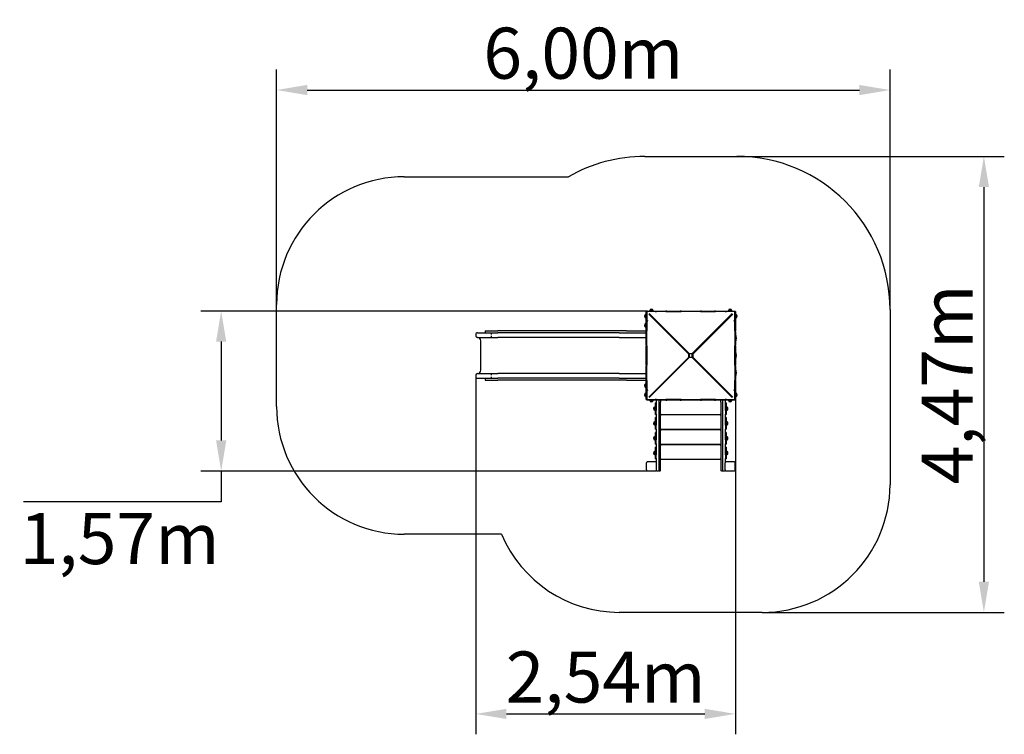
# Model space of a CAD drawing. Units: millimetres. Extents: x 0 to 39240, y 0 to 14850.
# Drawn here: x 29601 to 39240, y 7101 to 14100 of the extents above; entities that cross this region are included whole.
import ezdxf

# ---------------------------------------------------------------- set-up
doc = ezdxf.new("R2010")
doc.units = ezdxf.units.MM
doc.header["$LTSCALE"] = 50
doc.layers.add('Widoczne (ISO)', color=7, linetype='Continuous', lineweight=25)
doc.styles.get("Standard").update_dxf_attribs({"font": 'tahoma.ttf'})
doc.dimstyles.get("Standard").update_dxf_attribs({"dimtxt": 0.18, "dimasz": 0.18, "dimexe": 0.18, "dimexo": 0.0625, "dimgap": 0.09, "dimtad": 0, "dimtih": 1, "dimtoh": 1, "dimdec": 4, "dimzin": 0, "dimdsep": 46, "dimtxsty": 'Standard', "dimcen": 0.09, "dimadec": 0, "dimazin": 0, "dimtfac": 1, "dimtdec": 4, "dimtofl": 0, "dimtmove": 0, "dimatfit": 3, "dimfxl": 1, "dimtolj": 1, "dimtzin": 0, "dimarcsym": 0})

# ---------------------------------------------------------------- blocks, each defined once
blk = doc.blocks.new('*D10')
at = {"color": 0, "lineweight": -2}
for p, q in [((32116.2, 11310.9), (32116.2, 13610.8)), ((38120.6, 11260.9), (38120.6, 13610.8)), ((32416.2, 13410.8), (37820.6, 13410.8))]:
    blk.add_line(p, q, dxfattribs=at)
at = {"color": 0}
for points in [[(32416.2, 13460.8), (32416.2, 13360.8), (32116.2, 13410.8)], [(37820.6, 13360.8), (37820.6, 13460.8), (38120.6, 13410.8)]]:
    blk.add_solid(points, dxfattribs=at)
at = {"layer": 'Defpoints', "color": 0}
for p in [(38120.6, 13410.8), (32116.2, 11310.8), (38120.6, 11260.8)]:
    blk.add_point(p, dxfattribs=at)
at = {"color": 0, "insert": (35118.4, 13771.6), "char_height": 500, "attachment_point": 5}
blk.add_mtext('\\A1;{\\fArial|b1|i0|c238|p34;6,00m}', dxfattribs=at)
blk = doc.blocks.new('*D11')
at = {"color": 0, "lineweight": -2}
for p, q in [((35748.1, 11246.8), (31373.7, 11246.8)), ((31573.7, 10946.8), (31573.7, 9978.8)), ((35750.6, 9678.8), (31373.7, 9678.8)), ((31573.7, 9678.8), (31573.7, 9378.8)), ((31573.7, 9378.8), (29639.8, 9378.8))]:
    blk.add_line(p, q, dxfattribs=at)
at = {"color": 0}
for points in [[(31623.7, 10946.8), (31523.7, 10946.8), (31573.7, 11246.8)], [(31523.7, 9978.8), (31623.7, 9978.8), (31573.7, 9678.8)]]:
    blk.add_solid(points, dxfattribs=at)
at = {"layer": 'Defpoints', "color": 0}
for p in [(35748.2, 11246.8), (31573.7, 9678.8), (35750.6, 9678.8)]:
    blk.add_point(p, dxfattribs=at)
at = {"color": 0, "insert": (30579.8, 9018), "char_height": 500, "attachment_point": 5}
blk.add_mtext('\\A1;{\\fArial|b1|i0|c238|p34;1,57m}', dxfattribs=at)
blk = doc.blocks.new('*D12')
at = {"color": 0, "lineweight": -2}
for p, q in [((34066.3, 10603.3), (34066.3, 7101.2)), ((36606.6, 10388.3), (36606.6, 7101.2)), ((34366.3, 7301.2), (36306.6, 7301.2))]:
    blk.add_line(p, q, dxfattribs=at)
at = {"color": 0}
for points in [[(34366.3, 7351.2), (34366.3, 7251.2), (34066.3, 7301.2)], [(36306.6, 7251.2), (36306.6, 7351.2), (36606.6, 7301.2)]]:
    blk.add_solid(points, dxfattribs=at)
at = {"layer": 'Defpoints', "color": 0}
for p in [(34066.3, 10603.3), (36606.6, 10388.4), (36606.6, 7301.2)]:
    blk.add_point(p, dxfattribs=at)
at = {"color": 0, "insert": (35336.5, 7662), "char_height": 500, "attachment_point": 5}
blk.add_mtext('\\A1;{\\fArial|b1|i0|c238|p34;2,54m}', dxfattribs=at)
blk = doc.blocks.new('*D13')
at = {"color": 0, "lineweight": -2}
for p, q in [((36620.7, 12760.8), (39239.5, 12760.8)), ((39039.5, 12460.8), (39039.5, 8595.7)), ((36870.7, 8295.7), (39239.5, 8295.7))]:
    blk.add_line(p, q, dxfattribs=at)
at = {"color": 0}
for points in [[(39089.5, 12460.8), (38989.5, 12460.8), (39039.5, 12760.8)], [(38989.5, 8595.7), (39089.5, 8595.7), (39039.5, 8295.7)]]:
    blk.add_solid(points, dxfattribs=at)
at = {"layer": 'Defpoints', "color": 0}
for p in [(36620.6, 12760.8), (36870.6, 8295.7), (39039.5, 8295.7)]:
    blk.add_point(p, dxfattribs=at)
at = {"color": 0, "insert": (38679, 10528.3), "char_height": 500, "attachment_point": 5, "rotation": 90}
blk.add_mtext('\\A1;{\\fArial|b1|i0|c238|p34;4,47m}', dxfattribs=at)

msp = doc.modelspace()

# ---------------------------------------------------------------- hatches: boundary and pattern name
h = msp.add_hatch(color=5)
h.dxf.hatch_style = 1
h.paths.add_polyline_path([(35740.6, 11235.8), (35740.6, 11233.3), (35740.6, 11230.8, -0.106412), (35741.5, 11234.9)])

# ---------------------------------------------------------------- linework, layer by layer
msp.add_line((36190, 10812.8), (36190, 10802.8))
at = {"layer": 'Widoczne (ISO)', "color": 1}
for p, q in [((35720.6, 12760.8), (36620.6, 12760.8)), ((33366.2, 12560.8), (34972.3, 12560.8)), ((32116.2, 10310.8), (32116.2, 11310.8)), ((38120.6, 11260.8), (38120.6, 10360.8)), ((38120.6, 10795.7), (38120.6, 9545.7)), ((34318.5, 9060.8), (33366.2, 9060.8)), ((36870.6, 8295.7), (35470.6, 8295.7))]:
    msp.add_line(p, q, dxfattribs=at)
at = {"layer": 'Widoczne (ISO)'}
for p, q in [((35719.6, 11207.3), (35719.6, 11184.3)), ((35729.6, 11211.3), (35729.6, 11180.3)), ((35734.6, 11211.3), (35729.6, 11211.3)), ((35734.6, 11233.3), (35734.6, 11240.8)), ((35740.6, 11240.8), (35734.6, 11240.8)), ((35734.6, 11065.6), (35734.6, 11233.3)), ((35740.6, 11246.8), (35748.2, 11246.8)), ((35740.6, 11246.8), (35740.6, 11240.8)), ((35748.2, 11240.8), (35740.6, 11240.8)), ((35740.6, 11240.8), (35740.6, 11233.3)), ((35742, 11235.8), (35740.6, 11235.8)), ((35741.5, 11234.9), (35740.6, 11235.8)), ((35740.6, 11233.3), (35740.6, 11065.6)), ((35745.6, 11240.8), (35746.5, 11239.9)), ((35745.6, 11239.5), (35745.6, 11240.8)), ((35748.2, 11246.8), (35915.8, 11246.8)), ((35915.8, 11240.8), (35748.2, 11240.8)), ((36151.3, 10825.3), (35759.4, 11217.1)), ((35764.4, 11222.1), (36156.1, 10830.2)), ((35767.6, 11213.2), (36155.6, 10825.3)), ((36156.1, 10825.8), (35768.2, 11213.8)), ((35801.1, 11251.8), (35770.1, 11251.8)), ((35770.1, 11246.8), (35770.1, 11251.8)), ((35797.1, 11261.8), (35774.1, 11261.8)), ((35801.1, 11246.8), (35801.1, 11251.8)), ((35915.8, 11246.8), (35927.3, 11246.8)), ((35927.3, 11240.8), (35915.8, 11240.8)), ((35927.3, 11240.8), (35927.3, 11246.8)), ((35937.3, 11246.8), (35927.3, 11246.8)), ((35927.3, 11240.8), (35937.3, 11240.8)), ((35937.3, 11246.8), (36067.3, 11246.8)), ((35937.3, 11240.8), (36067.3, 11240.8)), ((36077.3, 11246.8), (36067.3, 11246.8)), ((36067.3, 11240.8), (36077.3, 11240.8)), ((36077.3, 11246.8), (36086.8, 11246.8)), ((36077.3, 11246.8), (36077.3, 11240.8)), ((36086.8, 11240.8), (36077.3, 11240.8)), ((36086.8, 11246.8), (36254.4, 11246.8)), ((36254.4, 11240.8), (36086.8, 11240.8)), ((36185.1, 10830.2), (36576.9, 11222.1)), ((36573, 11213.8), (36185.1, 10825.8)), ((36185.6, 10825.3), (36573.6, 11213.2)), ((36581.9, 11217.1), (36190, 10825.3)), ((36254.4, 11246.8), (36264, 11246.8)), ((36264, 11240.8), (36254.4, 11240.8)), ((36264, 11240.8), (36264, 11246.8)), ((36274, 11246.8), (36264, 11246.8)), ((36264, 11240.8), (36274, 11240.8)), ((36274, 11246.8), (36404, 11246.8)), ((36274, 11240.8), (36404, 11240.8)), ((36414, 11246.8), (36404, 11246.8)), ((36404, 11240.8), (36414, 11240.8)), ((36414, 11246.8), (36425.4, 11246.8)), ((36414, 11246.8), (36414, 11240.8)), ((36425.4, 11240.8), (36414, 11240.8)), ((36425.4, 11246.8), (36593.1, 11246.8)), ((36593.1, 11240.8), (36425.4, 11240.8)), ((36571.1, 11251.8), (36540.1, 11251.8)), ((36540.1, 11246.8), (36540.1, 11251.8)), ((36567.1, 11261.8), (36544.1, 11261.8)), ((36571.1, 11246.8), (36571.1, 11251.8)), ((36593.1, 11246.8), (36600.6, 11246.8)), ((36600.6, 11240.8), (36593.1, 11240.8)), ((36594.7, 11239.9), (36595.6, 11240.8)), ((36595.6, 11239.5), (36595.6, 11240.8)), ((36599.3, 11235.8), (36600.6, 11235.8)), ((36600.6, 11235.8), (36599.7, 11234.9)), ((36600.6, 11240.8), (36600.6, 11246.8)), ((36600.6, 11233.3), (36600.6, 11240.8)), ((36606.6, 11240.8), (36600.6, 11240.8)), ((36600.6, 11065.6), (36600.6, 11233.3)), ((36606.6, 11240.8), (36606.6, 11233.3)), ((36606.6, 11233.3), (36606.6, 11065.6)), ((36606.6, 11211.3), (36611.6, 11211.3)), ((36611.6, 11180.3), (36611.6, 11211.3)), ((36621.6, 11184.3), (36621.6, 11207.3)), ((35719.6, 11117.3), (35719.6, 11094.3)), ((35734.6, 11180.3), (35729.6, 11180.3)), ((35729.6, 11121.3), (35729.6, 11090.3)), ((35734.6, 11121.3), (35729.6, 11121.3)), ((35734.6, 11090.3), (35729.6, 11090.3)), ((36606.6, 11180.3), (36611.6, 11180.3)), ((34066.3, 11018.3), (34066.3, 11003.3)), ((34081.2, 11033.3), (34280.6, 11033.3)), ((34081.2, 10988.3), (34280.6, 10988.3)), ((34156.9, 11051.3), (34156.9, 11033.3)), ((34156.9, 11051.3), (34280.6, 11051.3)), ((34220.6, 11018.3), (34220.6, 11033.3)), ((34220.6, 10988.3), (34220.6, 11003.3)), ((34440.6, 11051.3), (34280.6, 11051.3)), ((34440.6, 11033.3), (34280.6, 11033.3)), ((34440.6, 10988.3), (34280.6, 10988.3)), ((34630.7, 11051.3), (34440.6, 11051.3)), ((34587.2, 11033.3), (34440.6, 11033.3)), ((34587.2, 10988.3), (34440.6, 10988.3)), ((35136.4, 11033.3), (34587.2, 11033.3)), ((35136.4, 10988.3), (34587.2, 10988.3)), ((35179.8, 11051.3), (34630.7, 11051.3)), ((35469.3, 11033.3), (35136.4, 11033.3)), ((35469.3, 10988.3), (35136.4, 10988.3)), ((35542.3, 11051.3), (35179.8, 11051.3)), ((35469.3, 11033.3), (35734.6, 11033.3)), ((35469.3, 10988.3), (35734.6, 10988.3)), ((35542.3, 11051.3), (35734.6, 11051.3)), ((35734.6, 11054.2), (35734.6, 11065.6)), ((35734.6, 11054.2), (35740.6, 11054.2)), ((35734.6, 11054.2), (35734.6, 11044.2)), ((35734.6, 10914.2), (35734.6, 11044.2)), ((35740.6, 11065.6), (35740.6, 11054.2)), ((35740.6, 11044.2), (35740.6, 11054.2)), ((35740.6, 10914.2), (35740.6, 11044.2)), ((36600.6, 11054.2), (36600.6, 11065.6)), ((36600.6, 11054.2), (36600.6, 11044.2)), ((36600.6, 11054.2), (36606.6, 11054.2)), ((36600.6, 11044.2), (36600.6, 10914.2)), ((36606.6, 11065.6), (36606.6, 11054.2)), ((36606.6, 11044.2), (36606.6, 11054.2)), ((36606.6, 11044.2), (36606.6, 10914.2)), ((34116.2, 10668.3), (34116.2, 10953.3)), ((35734.6, 10914.2), (35734.6, 10904.2)), ((35734.6, 10894.6), (35734.6, 10904.2)), ((35740.6, 10904.2), (35734.6, 10904.2)), ((35734.6, 10727), (35734.6, 10894.6)), ((35740.6, 10904.2), (35740.6, 10914.2)), ((35740.6, 10904.2), (35740.6, 10894.6)), ((35740.6, 10894.6), (35740.6, 10727)), ((36600.6, 10914.2), (36600.6, 10904.2)), ((36600.6, 10894.6), (36600.6, 10904.2)), ((36606.6, 10904.2), (36600.6, 10904.2)), ((36600.6, 10727), (36600.6, 10894.6)), ((36606.6, 10904.2), (36606.6, 10914.2)), ((36606.6, 10904.2), (36606.6, 10894.6)), ((36606.6, 10894.6), (36606.6, 10727)), ((35759.4, 10404.6), (36151.3, 10796.3)), ((36155.6, 10796.3), (35767.6, 10408.5)), ((35768.2, 10407.8), (36156.1, 10795.8)), ((36155.6, 10825.3), (36151.3, 10825.3)), ((36151.3, 10796.3), (36151.3, 10825.3)), ((36155.6, 10796.3), (36151.3, 10796.3)), ((36155, 10795.7), (36156, 10795.7)), ((36155.6, 10825.3), (36155.6, 10821.8)), ((36155.6, 10821.8), (36155.6, 10799.8)), ((36155.6, 10799.8), (36155.6, 10796.3)), ((36156.1, 10830.2), (36185.1, 10830.2)), ((36156.1, 10825.8), (36156.1, 10830.2)), ((36159.6, 10825.8), (36156.1, 10825.8)), ((36156.1, 10795.8), (36156.1, 10791.5)), ((36156.1, 10795.8), (36159.6, 10795.8)), ((36181.6, 10825.8), (36159.6, 10825.8)), ((36159.6, 10795.8), (36181.6, 10795.8)), ((36185.1, 10825.8), (36181.6, 10825.8)), ((36181.6, 10795.8), (36185.1, 10795.8)), ((36185.1, 10825.8), (36185.1, 10830.2)), ((36185.1, 10795.8), (36185.1, 10791.5)), ((36185.1, 10795.8), (36573, 10407.8)), ((36185.3, 10795.7), (36186.3, 10795.7)), ((36185.6, 10821.8), (36185.6, 10825.3)), ((36185.6, 10825.3), (36190, 10825.3)), ((36185.6, 10799.8), (36185.6, 10821.8)), ((36185.6, 10796.3), (36185.6, 10799.8)), ((36573.6, 10408.5), (36185.6, 10796.3)), ((36185.6, 10796.3), (36190, 10796.3)), ((36190, 10825.3), (36190, 10812.8)), ((36190, 10802.8), (36190, 10796.3)), ((36190, 10796.3), (36581.9, 10404.6)), ((35734.6, 10717.5), (35734.6, 10727)), ((35734.6, 10717.5), (35740.6, 10717.5)), ((35734.6, 10717.5), (35734.6, 10707.5)), ((35734.6, 10577.5), (35734.6, 10707.5)), ((35740.6, 10727), (35740.6, 10717.5)), ((35740.6, 10707.5), (35740.6, 10717.5)), ((35740.6, 10577.5), (35740.6, 10707.5)), ((36156.1, 10791.5), (35764.4, 10399.6)), ((36185.1, 10791.5), (36156.1, 10791.5)), ((36576.9, 10399.6), (36185.1, 10791.5)), ((36600.6, 10717.5), (36600.6, 10727)), ((36600.6, 10717.5), (36600.6, 10707.5)), ((36600.6, 10717.5), (36606.6, 10717.5)), ((36600.6, 10707.5), (36600.6, 10577.5)), ((36606.6, 10727), (36606.6, 10717.5)), ((36606.6, 10707.5), (36606.6, 10717.5)), ((36606.6, 10707.5), (36606.6, 10577.5)), ((34066.3, 10618.3), (34066.3, 10603.3)), ((34081.2, 10633.3), (34280.6, 10633.3)), ((34220.6, 10618.3), (34220.6, 10633.3)), ((34220.6, 10618.3), (34220.6, 10633.3)), ((34220.6, 10588.3), (34220.6, 10603.3)), ((34220.6, 10588.3), (34220.6, 10603.3)), ((34440.6, 10633.3), (34280.6, 10633.3)), ((34587.2, 10633.3), (34440.6, 10633.3)), ((35136.4, 10633.3), (34587.2, 10633.3)), ((35469.3, 10633.3), (35136.4, 10633.3)), ((35469.3, 10633.3), (35734.6, 10633.3)), ((34081.2, 10588.3), (34280.6, 10588.3)), ((34156.9, 10588.3), (34156.9, 10570.3)), ((34156.9, 10570.3), (34280.6, 10570.3)), ((34440.6, 10588.3), (34280.6, 10588.3)), ((34440.6, 10570.3), (34280.6, 10570.3)), ((34587.2, 10588.3), (34440.6, 10588.3)), ((34630.7, 10570.3), (34440.6, 10570.3)), ((35136.4, 10588.3), (34587.2, 10588.3)), ((35179.8, 10570.3), (34630.7, 10570.3)), ((35469.3, 10588.3), (35136.4, 10588.3)), ((35542.3, 10570.3), (35179.8, 10570.3)), ((35469.3, 10588.3), (35734.6, 10588.3)), ((35542.3, 10570.3), (35734.6, 10570.3)), ((35719.6, 10527.3), (35719.6, 10504.3)), ((35729.6, 10531.3), (35729.6, 10500.3)), ((35734.6, 10531.3), (35729.6, 10531.3)), ((35734.6, 10577.5), (35734.6, 10567.5)), ((35734.6, 10556), (35734.6, 10567.5)), ((35740.6, 10567.5), (35734.6, 10567.5)), ((35734.6, 10388.4), (35734.6, 10556)), ((35740.6, 10567.5), (35740.6, 10577.5)), ((35740.6, 10567.5), (35740.6, 10556)), ((35740.6, 10556), (35740.6, 10388.4)), ((36600.6, 10577.5), (36600.6, 10567.5)), ((36600.6, 10556), (36600.6, 10567.5)), ((36606.6, 10567.5), (36600.6, 10567.5)), ((36600.6, 10388.4), (36600.6, 10556)), ((36606.6, 10567.5), (36606.6, 10577.5)), ((36606.6, 10567.5), (36606.6, 10556)), ((36606.6, 10556), (36606.6, 10388.4)), ((35719.6, 10437.3), (35719.6, 10414.3)), ((35734.6, 10500.3), (35729.6, 10500.3)), ((35729.6, 10441.3), (35729.6, 10410.3)), ((35734.6, 10441.3), (35729.6, 10441.3)), ((35734.6, 10410.3), (35729.6, 10410.3)), ((35830.6, 10470.8), (35830.7, 10470.8)), ((35830.6, 10470.8), (35830.6, 10470.5)), ((35830.6, 10470.5), (35830.6, 10470.2)), ((35830.7, 10470.8), (35831.2, 10470.8)), ((36510, 10470.8), (36510.6, 10470.8)), ((36510.6, 10470.8), (36510.6, 10470.8)), ((36510.6, 10470.5), (36510.6, 10470.8)), ((36510.6, 10470.2), (36510.6, 10470.5)), ((36606.6, 10441.3), (36611.6, 10441.3)), ((36606.6, 10410.3), (36611.6, 10410.3)), ((36611.6, 10410.3), (36611.6, 10441.3)), ((36621.6, 10414.3), (36621.6, 10437.3)), ((35734.6, 10380.8), (35734.6, 10388.4)), ((35734.6, 10380.8), (35740.6, 10380.8)), ((35740.6, 10388.4), (35740.6, 10380.8)), ((35740.6, 10385.8), (35741.5, 10386.7)), ((35742, 10385.8), (35740.6, 10385.8)), ((35740.6, 10380.8), (35748.2, 10380.8)), ((35740.6, 10380.8), (35740.6, 10374.8)), ((35748.2, 10374.8), (35740.6, 10374.8)), ((35745.6, 10382.2), (35745.6, 10380.8)), ((35746.5, 10381.7), (35745.6, 10380.8)), ((35748.2, 10380.8), (35915.8, 10380.8)), ((35915.8, 10374.8), (35748.2, 10374.8)), ((35770.1, 10374.8), (35770.1, 10369.8)), ((35770.1, 10369.8), (35801.1, 10369.8)), ((35774.1, 10359.8), (35797.1, 10359.8)), ((35801.1, 10374.8), (35801.1, 10369.8)), ((35830.6, 10348.2), (35824.6, 10348.2)), ((35824.6, 10345.7), (35824.6, 10348.2)), ((35824.6, 10235.7), (35824.6, 10345.7)), ((35830.6, 10374.8), (35830.6, 10273.8)), ((35860.6, 9680.8), (35860.6, 10374.8)), ((35875.6, 10374.8), (35875.6, 10353.9)), ((35875.6, 9680.8), (35875.6, 10353.9)), ((36460.6, 10374.8), (35880.6, 10374.8)), ((35915.8, 10380.8), (35927.3, 10380.8)), ((35927.3, 10374.8), (35915.8, 10374.8)), ((35937.3, 10380.8), (35927.3, 10380.8)), ((35927.3, 10374.8), (35927.3, 10380.8)), ((35927.3, 10374.8), (35937.3, 10374.8)), ((36067.3, 10380.8), (35937.3, 10380.8)), ((36067.3, 10374.8), (35937.3, 10374.8)), ((36077.3, 10380.8), (36067.3, 10380.8)), ((36067.3, 10374.8), (36077.3, 10374.8)), ((36077.3, 10380.8), (36086.8, 10380.8)), ((36077.3, 10380.8), (36077.3, 10374.8)), ((36086.8, 10374.8), (36077.3, 10374.8)), ((36086.8, 10380.8), (36254.4, 10380.8)), ((36254.4, 10374.8), (36086.8, 10374.8)), ((36254.4, 10380.8), (36264, 10380.8)), ((36264, 10374.8), (36254.4, 10374.8)), ((36274, 10380.8), (36264, 10380.8)), ((36264, 10374.8), (36264, 10380.8)), ((36264, 10374.8), (36274, 10374.8)), ((36404, 10380.8), (36274, 10380.8)), ((36404, 10374.8), (36274, 10374.8)), ((36414, 10380.8), (36404, 10380.8)), ((36404, 10374.8), (36414, 10374.8)), ((36414, 10380.8), (36425.4, 10380.8)), ((36414, 10380.8), (36414, 10374.8)), ((36425.4, 10374.8), (36414, 10374.8)), ((36425.4, 10380.8), (36593.1, 10380.8)), ((36593.1, 10374.8), (36425.4, 10374.8)), ((36465.6, 10353.9), (36465.6, 10374.8)), ((36465.6, 10353.9), (36465.6, 9680.8)), ((36480.6, 10374.8), (36480.6, 9680.8)), ((36510.6, 10273.8), (36510.6, 10374.8)), ((36516.6, 10348.2), (36510.6, 10348.2)), ((36516.6, 10348.2), (36516.6, 10345.7)), ((36516.6, 10345.7), (36516.6, 10235.7)), ((36540.1, 10374.8), (36540.1, 10369.8)), ((36540.1, 10369.8), (36571.1, 10369.8)), ((36544.1, 10359.8), (36567.1, 10359.8)), ((36571.1, 10374.8), (36571.1, 10369.8)), ((36593.1, 10380.8), (36600.6, 10380.8)), ((36600.6, 10374.8), (36593.1, 10374.8)), ((36595.6, 10380.8), (36594.7, 10381.7)), ((36595.6, 10382.2), (36595.6, 10380.8)), ((36599.3, 10385.8), (36600.6, 10385.8)), ((36599.7, 10386.7), (36600.6, 10385.8)), ((36600.6, 10380.8), (36600.6, 10388.4)), ((36600.6, 10374.8), (36600.6, 10380.8)), ((36600.6, 10380.8), (36606.6, 10380.8)), ((36606.6, 10388.4), (36606.6, 10380.8)), ((35809.6, 10302.2), (35809.6, 10279.2)), ((35819.6, 10306.2), (35819.6, 10275.2)), ((35824.6, 10306.2), (35819.6, 10306.2)), ((35824.6, 10275.2), (35819.6, 10275.2)), ((35824.6, 10233.2), (35824.6, 10235.7)), ((35824.6, 10233.2), (35830.6, 10233.2)), ((35830.6, 10235.7), (35830.6, 10273.8)), ((35830.6, 10235.7), (35830.6, 10233.2)), ((35830.6, 10233.2), (35830.6, 10128.8)), ((35875.6, 10234.4), (36465.6, 10234.4)), ((36465.6, 10228.4), (35875.6, 10228.4)), ((35880.6, 10234.8), (36460.6, 10234.8)), ((36510.6, 10273.8), (36510.6, 10235.7)), ((36510.6, 10233.2), (36510.6, 10235.7)), ((36510.6, 10233.2), (36516.6, 10233.2)), ((36510.6, 10128.8), (36510.6, 10233.2)), ((36516.6, 10306.2), (36521.6, 10306.2)), ((36516.6, 10275.2), (36521.6, 10275.2)), ((36516.6, 10235.7), (36516.6, 10233.2)), ((36521.6, 10275.2), (36521.6, 10306.2)), ((36531.6, 10279.2), (36531.6, 10302.2)), ((35809.6, 10157.2), (35809.6, 10134.2)), ((35819.6, 10161.2), (35819.6, 10130.2)), ((35824.6, 10161.2), (35819.6, 10161.2)), ((35824.6, 10130.2), (35819.6, 10130.2)), ((35830.6, 10203.2), (35824.6, 10203.2)), ((35824.6, 10200.7), (35824.6, 10203.2)), ((35824.6, 10090.8), (35824.6, 10200.7)), ((35830.6, 10090.8), (35830.6, 10128.8)), ((36516.6, 10203.2), (36510.6, 10203.2)), ((36510.6, 10128.8), (36510.6, 10090.8)), ((36516.6, 10203.2), (36516.6, 10200.7)), ((36516.6, 10200.7), (36516.6, 10090.8)), ((36516.6, 10161.2), (36521.6, 10161.2)), ((36516.6, 10130.2), (36521.6, 10130.2)), ((36521.6, 10130.2), (36521.6, 10161.2)), ((36531.6, 10134.2), (36531.6, 10157.2)), ((35824.6, 10088.2), (35824.6, 10090.8)), ((35824.6, 10088.2), (35830.6, 10088.2)), ((35830.6, 10058.3), (35824.6, 10058.3)), ((35824.6, 10055.8), (35824.6, 10058.3)), ((35824.6, 9945.8), (35824.6, 10055.8)), ((35830.6, 10090.8), (35830.6, 10088.2)), ((35830.6, 10088.2), (35830.6, 9983.9)), ((35880.6, 10088.4), (36460.6, 10088.4)), ((36460.6, 10082.1), (35880.6, 10082.1)), ((36510.6, 10088.2), (36510.6, 10090.8)), ((36510.6, 10088.2), (36516.6, 10088.2)), ((36510.6, 9983.9), (36510.6, 10088.2)), ((36516.6, 10058.3), (36510.6, 10058.3)), ((36516.6, 10090.8), (36516.6, 10088.2)), ((36516.6, 10058.3), (36516.6, 10055.8)), ((36516.6, 10055.8), (36516.6, 9945.8)), ((35809.6, 10012.3), (35809.6, 9989.3)), ((35819.6, 10016.3), (35819.6, 9985.3)), ((35824.6, 10016.3), (35819.6, 10016.3)), ((35824.6, 9985.3), (35819.6, 9985.3)), ((35824.6, 9943.3), (35824.6, 9945.8)), ((35824.6, 9943.3), (35830.6, 9943.3)), ((35830.6, 9945.8), (35830.6, 9983.9)), ((35830.6, 9945.8), (35830.6, 9943.3)), ((35830.6, 9943.3), (35830.6, 9838.9)), ((35880.6, 9942.1), (36460.6, 9942.1)), ((36460.6, 9935.7), (35880.6, 9935.7)), ((36510.6, 9983.9), (36510.6, 9945.8)), ((36510.6, 9943.3), (36510.6, 9945.8)), ((36510.6, 9943.3), (36516.6, 9943.3)), ((36510.6, 9838.9), (36510.6, 9943.3)), ((36516.6, 10016.3), (36521.6, 10016.3)), ((36516.6, 9985.3), (36521.6, 9985.3)), ((36516.6, 9945.8), (36516.6, 9943.3)), ((36521.6, 9985.3), (36521.6, 10016.3)), ((36531.6, 9989.3), (36531.6, 10012.3)), ((35809.6, 9867.3), (35809.6, 9844.3)), ((35819.6, 9871.3), (35819.6, 9840.3)), ((35824.6, 9871.3), (35819.6, 9871.3)), ((35824.6, 9840.3), (35819.6, 9840.3)), ((35830.6, 9913.3), (35824.6, 9913.3)), ((35824.6, 9910.8), (35824.6, 9913.3)), ((35824.6, 9800.8), (35824.6, 9910.8)), ((35830.6, 9800.8), (35830.6, 9838.9)), ((36516.6, 9913.3), (36510.6, 9913.3)), ((36510.6, 9838.9), (36510.6, 9800.8)), ((36516.6, 9913.3), (36516.6, 9910.8)), ((36516.6, 9910.8), (36516.6, 9800.8)), ((36516.6, 9871.3), (36521.6, 9871.3)), ((36516.6, 9840.3), (36521.6, 9840.3)), ((36521.6, 9840.3), (36521.6, 9871.3)), ((36531.6, 9844.3), (36531.6, 9867.3)), ((35738.6, 9690.8), (35738.6, 9760.8)), ((35750.6, 9772.8), (35820.6, 9772.8)), ((35824.6, 9798.3), (35824.6, 9800.8)), ((35824.6, 9798.3), (35830.6, 9798.3)), ((35830.6, 9800.8), (35830.6, 9798.3)), ((35830.6, 9798.3), (35830.6, 9767.5)), ((35832.6, 9760.8), (35832.6, 9690.8)), ((35880.6, 9795.7), (36460.6, 9795.7)), ((36508.6, 9690.8), (36508.6, 9760.8)), ((36510.6, 9798.3), (36510.6, 9800.8)), ((36510.6, 9798.3), (36516.6, 9798.3)), ((36510.6, 9767.5), (36510.6, 9798.3)), ((36516.6, 9800.8), (36516.6, 9798.3)), ((36520.6, 9772.8), (36590.6, 9772.8)), ((36602.6, 9760.8), (36602.6, 9690.8)), ((35820.6, 9678.8), (35750.6, 9678.8)), ((35830.6, 9684.2), (35830.6, 9680.8)), ((35835.6, 9680.8), (35830.6, 9680.8)), ((35835.6, 9680.8), (35855.6, 9680.8)), ((35860.6, 9680.8), (35855.6, 9680.8)), ((35860.6, 9680.8), (35870.6, 9680.8)), ((35875.6, 9680.8), (35870.6, 9680.8)), ((36470.6, 9680.8), (36465.6, 9680.8)), ((36470.6, 9680.8), (36480.6, 9680.8)), ((36485.6, 9680.8), (36480.6, 9680.8)), ((36485.6, 9680.8), (36505.6, 9680.8)), ((36510.6, 9680.8), (36505.6, 9680.8)), ((36510.6, 9680.8), (36510.6, 9684.2)), ((36590.6, 9678.8), (36520.6, 9678.8))]:
    msp.add_line(p, q, dxfattribs=at)
at = {"layer": 'Widoczne (ISO)', "color": 1}
for centre, radius, start, end in [((35720.6, 11260.8), 1500, 90, 119.92643), ((36620.6, 11260.8), 1500, 0, 90), ((33366.2, 11310.8), 1250, 90, 180), ((33366.2, 10310.8), 1250, 180, 270), ((36870.6, 9545.7), 1250, 270, 0), ((35470.6, 9545.7), 1250, 202.82279, 270)]:
    msp.add_arc(centre, radius, start, end, dxfattribs=at)
at = {"layer": 'Widoczne (ISO)'}
for centre, radius, start, end in [((35740.2, 11195.8), 23.5, 152.23773, 207.76227), ((35720.2, 11206.3), 1, 126.49972, 152.23773), ((35720.2, 11185.3), 1, 207.76227, 233.50028), ((35732.4, 11189.8), 21.7, 97.42307, 126.17975), ((35732.4, 11201.8), 21.7, 233.82025, 262.57693), ((35750.6, 11230.8), 10, 90, 180), ((35791.6, 11249), 21.7, 143.82025, 172.57693), ((35775.1, 11261.2), 1, 117.76227, 143.50028), ((35785.6, 11241.3), 23.5, 62.23773, 117.76227), ((35796.1, 11261.2), 1, 36.49972, 62.23773), ((35779.6, 11249), 21.7, 7.42307, 36.17975), ((35820.6, 11230.8), 10, 3.51907, 90), ((36520.6, 11230.8), 10, 90, 176.48093), ((36561.6, 11249), 21.7, 143.82025, 172.57693), ((36545.1, 11261.2), 1, 117.76227, 143.50028), ((36555.6, 11241.3), 23.5, 62.23773, 117.76227), ((36566.1, 11261.2), 1, 36.49972, 62.23773), ((36549.6, 11249), 21.7, 7.42307, 36.17975), ((36590.6, 11230.8), 10, 0, 90), ((36608.8, 11189.8), 21.7, 53.82025, 82.57693), ((36608.8, 11201.8), 21.7, 277.42307, 306.17975), ((36621, 11206.3), 1, 27.76227, 53.50028), ((36621, 11185.3), 1, 306.49972, 332.23773), ((36601.1, 11195.8), 23.5, 332.23773, 27.76227), ((35740.2, 11105.8), 23.5, 152.23773, 207.76227), ((35720.2, 11116.3), 1, 126.49972, 152.23773), ((35720.2, 11095.3), 1, 207.76227, 233.50028), ((35732.4, 11099.8), 21.7, 97.42307, 126.17975), ((35732.4, 11111.8), 21.7, 233.82025, 262.57693), ((35750.6, 11160.8), 10, 180, 266.48093), ((35820.6, 11160.8), 10, 312.56803, 317.43197), ((36520.6, 11160.8), 10, 222.56803, 227.43197), ((36590.6, 11160.8), 10, 273.51907, 0), ((34081.2, 10953.3), 35, 0, 90), ((36555.6, 10980.8), 62.5, 324.68636, 35.31364), ((36159.6, 10821.8), 4, 90, 180), ((36159.6, 10799.8), 4, 180, 270), ((36181.6, 10821.8), 4, 0, 90), ((36181.6, 10799.8), 4, 270, 0), ((36555.6, 10810.8), 62.5, 324.68636, 35.31364), ((34081.2, 10668.3), 35, 270, 0), ((36555.6, 10640.8), 62.5, 324.68636, 35.31364), ((35740.2, 10515.8), 23.5, 152.23773, 207.76227), ((35720.2, 10526.3), 1, 126.49972, 152.23773), ((35732.4, 10509.8), 21.7, 97.42307, 126.17975), ((35740.2, 10425.8), 23.5, 152.23773, 207.76227), ((35720.2, 10505.3), 1, 207.76227, 233.50028), ((35720.2, 10436.3), 1, 126.49972, 152.23773), ((35720.2, 10415.3), 1, 207.76227, 233.50028), ((35732.4, 10521.8), 21.7, 233.82025, 262.57693), ((35732.4, 10419.8), 21.7, 97.42307, 126.17975), ((35732.4, 10431.8), 21.7, 233.82025, 262.57693), ((35750.6, 10460.8), 10, 93.51907, 180), ((35820.6, 10460.8), 10, 42.56803, 47.43197), ((36520.6, 10460.8), 10, 132.56803, 137.43197), ((36590.6, 10460.8), 10, 0, 86.48093), ((36608.8, 10419.8), 21.7, 53.82025, 82.57693), ((36608.8, 10431.8), 21.7, 277.42307, 306.17975), ((36621, 10436.3), 1, 27.76227, 53.50028), ((36621, 10415.3), 1, 306.49972, 332.23773), ((36601.1, 10425.8), 23.5, 332.23773, 27.76227), ((35750.6, 10390.8), 10, 180, 270), ((35791.6, 10372.6), 21.7, 187.42307, 216.17975), ((35775.1, 10360.4), 1, 216.49972, 242.23773), ((35785.6, 10380.4), 23.5, 242.23773, 297.76227), ((35796.1, 10360.4), 1, 297.76227, 323.50028), ((35779.6, 10372.6), 21.7, 323.82025, 352.57693), ((35820.6, 10390.8), 10, 270, 356.48093), ((35880.6, 10369.8), 5, 90, 180), ((36460.6, 10369.8), 5, 0, 90), ((36520.6, 10390.8), 10, 183.51907, 270), ((36561.6, 10372.6), 21.7, 187.42307, 216.17975), ((36545.1, 10360.4), 1, 216.49972, 242.23773), ((36555.6, 10380.4), 23.5, 242.23773, 297.76227), ((36566.1, 10360.4), 1, 297.76227, 323.50028), ((36549.6, 10372.6), 21.7, 323.82025, 352.57693), ((36590.6, 10390.8), 10, 270, 0), ((35830.2, 10290.7), 23.5, 152.23773, 207.76227), ((35810.2, 10301.2), 1, 126.49972, 152.23773), ((35810.2, 10280.2), 1, 207.76227, 233.50028), ((35822.4, 10284.7), 21.7, 97.42307, 126.17975), ((35822.4, 10296.7), 21.7, 233.82025, 262.57693), ((35880.6, 10239.8), 5, 180, 270), ((35880.6, 10223.4), 5, 90, 180), ((36460.6, 10239.8), 5, 270, 0), ((36460.6, 10223.4), 5, 0, 90), ((36518.8, 10284.7), 21.7, 53.82025, 82.57693), ((36518.8, 10296.7), 21.7, 277.42307, 306.17975), ((36531, 10301.2), 1, 27.76227, 53.50028), ((36531, 10280.2), 1, 306.49972, 332.23773), ((36511.1, 10290.7), 23.5, 332.23773, 27.76227), ((35830.2, 10145.7), 23.5, 152.23773, 207.76227), ((35810.2, 10156.2), 1, 126.49972, 152.23773), ((35810.2, 10135.2), 1, 207.76227, 233.50028), ((35822.4, 10139.7), 21.7, 97.42307, 126.17975), ((35822.4, 10151.7), 21.7, 233.82025, 262.57693), ((36518.8, 10139.7), 21.7, 53.82025, 82.57693), ((36518.8, 10151.7), 21.7, 277.42307, 306.17975), ((36531, 10156.2), 1, 27.76227, 53.50028), ((36531, 10135.2), 1, 306.49972, 332.23773), ((36511.1, 10145.7), 23.5, 332.23773, 27.76227), ((35880.6, 10093.4), 5, 180, 270), ((35880.6, 10077.1), 5, 90, 180), ((36460.6, 10093.4), 5, 270, 0), ((36460.6, 10077.1), 5, 0, 90), ((35830.2, 10000.8), 23.5, 152.23773, 207.76227), ((35810.2, 10011.3), 1, 126.49972, 152.23773), ((35810.2, 9990.3), 1, 207.76227, 233.50028), ((35822.4, 9994.8), 21.7, 97.42307, 126.17975), ((35822.4, 10006.8), 21.7, 233.82025, 262.57693), ((35880.6, 9947.1), 5, 180, 270), ((35880.6, 9930.7), 5, 90, 180), ((36460.6, 9947.1), 5, 270, 0), ((36460.6, 9930.7), 5, 0, 90), ((36518.8, 9994.8), 21.7, 53.82025, 82.57693), ((36518.8, 10006.8), 21.7, 277.42307, 306.17975), ((36531, 10011.3), 1, 27.76227, 53.50028), ((36531, 9990.3), 1, 306.49972, 332.23773), ((36511.1, 10000.8), 23.5, 332.23773, 27.76227), ((35830.2, 9855.8), 23.5, 152.23773, 207.76227), ((35810.2, 9866.3), 1, 126.49972, 152.23773), ((35810.2, 9845.3), 1, 207.76227, 233.50028), ((35822.4, 9849.8), 21.7, 97.42307, 126.17975), ((35822.4, 9861.8), 21.7, 233.82025, 262.57693), ((36518.8, 9849.8), 21.7, 53.82025, 82.57693), ((36518.8, 9861.8), 21.7, 277.42307, 306.17975), ((36531, 9866.3), 1, 27.76227, 53.50028), ((36531, 9845.3), 1, 306.49972, 332.23773), ((36511.1, 9855.8), 23.5, 332.23773, 27.76227), ((35880.6, 9800.7), 5, 180, 270), ((36460.6, 9800.7), 5, 270, 0)]:
    msp.add_arc(centre, radius, start, end, dxfattribs=at)
for centre, major_axis, start_param, end_param in [((34081.2, 11018.3), (0, 15), 6.283185, 7.853982), ((34081.2, 11003.3), (0, -15), 4.712389, 6.283185), ((34081.2, 10618.3), (0, 15), 0, 1.570796), ((34081.2, 10603.3), (0, 15), 1.570796, 3.141593)]:
    msp.add_ellipse(centre, major_axis=major_axis, ratio=0.996195, start_param=start_param, end_param=end_param, dxfattribs=at)
for points in [[(35738.6, 9760.8), (35738.6, 9760.8), (35738.6, 9760.9), (35738.6, 9762.4), (35738.9, 9764), (35740.2, 9766.9), (35741.1, 9768.3), (35742.1, 9769.3), (35743.2, 9770.4), (35744.6, 9771.3), (35747.5, 9772.5), (35749.1, 9772.8), (35750.6, 9772.8), (35750.6, 9772.8), (35750.6, 9772.8)], [(35820.6, 9772.8), (35820.6, 9772.8), (35820.7, 9772.8), (35822.2, 9772.8), (35823.8, 9772.5), (35826.7, 9771.3), (35828, 9770.4), (35829.1, 9769.3), (35830.2, 9768.3), (35831.1, 9766.9), (35832.3, 9764), (35832.6, 9762.4), (35832.6, 9760.9), (35832.6, 9760.8), (35832.6, 9760.8)], [(36508.6, 9760.8), (36508.6, 9760.8), (36508.6, 9760.9), (36508.6, 9762.4), (36508.9, 9764), (36510.2, 9766.9), (36511.1, 9768.3), (36512.1, 9769.3), (36513.2, 9770.4), (36514.6, 9771.3), (36517.5, 9772.5), (36519.1, 9772.8), (36520.6, 9772.8), (36520.6, 9772.8), (36520.6, 9772.8)], [(36590.6, 9772.8), (36590.6, 9772.8), (36590.7, 9772.8), (36592.2, 9772.8), (36593.8, 9772.5), (36596.7, 9771.3), (36598, 9770.4), (36599.1, 9769.3), (36600.2, 9768.3), (36601.1, 9766.9), (36602.3, 9764), (36602.6, 9762.4), (36602.6, 9760.9), (36602.6, 9760.8), (36602.6, 9760.8)], [(35750.6, 9678.8), (35750.6, 9678.8), (35750.6, 9678.8), (35749.1, 9678.8), (35747.5, 9679.1), (35744.6, 9680.4), (35743.2, 9681.3), (35742.1, 9682.3), (35741.1, 9683.4), (35740.2, 9684.8), (35738.9, 9687.7), (35738.6, 9689.3), (35738.6, 9690.8), (35738.6, 9690.8), (35738.6, 9690.8)], [(35832.6, 9690.8), (35832.6, 9690.8), (35832.6, 9690.8), (35832.6, 9689.3), (35832.3, 9687.7), (35831.1, 9684.8), (35830.2, 9683.4), (35829.1, 9682.3), (35828, 9681.3), (35826.7, 9680.4), (35823.8, 9679.1), (35822.2, 9678.8), (35820.7, 9678.8), (35820.6, 9678.8), (35820.6, 9678.8)], [(36520.6, 9678.8), (36520.6, 9678.8), (36520.6, 9678.8), (36519.1, 9678.8), (36517.5, 9679.1), (36514.6, 9680.4), (36513.2, 9681.3), (36512.1, 9682.3), (36511.1, 9683.4), (36510.2, 9684.8), (36508.9, 9687.7), (36508.6, 9689.3), (36508.6, 9690.8), (36508.6, 9690.8), (36508.6, 9690.8)], [(36602.6, 9690.8), (36602.6, 9690.8), (36602.6, 9690.8), (36602.6, 9689.3), (36602.3, 9687.7), (36601.1, 9684.8), (36600.2, 9683.4), (36599.1, 9682.3), (36598, 9681.3), (36596.7, 9680.4), (36593.8, 9679.1), (36592.2, 9678.8), (36590.7, 9678.8), (36590.6, 9678.8), (36590.6, 9678.8)]]:
    msp.add_open_spline(points, degree=3, knots=[6.396479, 6.396479, 6.396479, 6.396479, 6.401197, 6.401197, 6.85277, 6.85277, 7.304342, 7.304342, 7.304342, 7.755915, 7.755915, 8.207487, 8.207487, 8.212206, 8.212206, 8.212206, 8.212206], dxfattribs=at)

# ---------------------------------------------------------------- dimensions: what is measured, and where the dimension line sits
at = {"color": 1}
dim = msp.add_linear_dim(base=(38120.6, 13410.8), p1=(32116.2, 11310.8), p2=(38120.6, 11260.8), text='{\\fArial|b1|i0|c238|p34;6,00m}', dimstyle='Standard', override={"dimtxt": 500, "dimasz": 300, "dimexe": 200, "dimgap": 54, "dimtad": 1, "dimtih": 0, "dimdec": 0, "dimtxsty": 'Standard'}, dxfattribs=at)
dim.commit()
dim.dimension.update_dxf_attribs({"geometry": '*D10', "text_midpoint": (35118.4, 13771.6)})
dim = msp.add_linear_dim(base=(39039.5, 8295.7), p1=(36620.6, 12760.8), p2=(36870.6, 8295.7), angle=90, text='{\\fArial|b1|i0|c238|p34;4,47m}', dimstyle='Standard', override={"dimtxt": 500, "dimasz": 300, "dimexe": 200, "dimgap": 54, "dimtad": 1, "dimtih": 0, "dimdec": 0, "dimtxsty": 'Standard'}, dxfattribs=at)
dim.commit()
dim.dimension.update_dxf_attribs({"geometry": '*D13', "text_midpoint": (38679, 10528.3)})
at = {"color": 116}
dim = msp.add_linear_dim(base=(31573.7, 9678.8), p1=(35748.2, 11246.8), p2=(35750.6, 9678.8), angle=90, text='{\\fArial|b1|i0|c238|p34;1,57m}', dimstyle='Standard', override={"dimtxt": 500, "dimasz": 300, "dimexe": 200, "dimgap": 54, "dimtad": 4, "dimjust": 0, "dimtih": 0, "dimdec": 0, "dimtxsty": 'Standard'}, dxfattribs=at)
dim.commit()
dim.dimension.update_dxf_attribs({"geometry": '*D11', "text_midpoint": (30579.8, 9018)})
dim = msp.add_linear_dim(base=(36606.6, 7301.2), p1=(34066.3, 10603.3), p2=(36606.6, 10388.4), text='{\\fArial|b1|i0|c238|p34;2,54m}', dimstyle='Standard', override={"dimtxt": 500, "dimasz": 300, "dimexe": 200, "dimgap": 54, "dimtad": 1, "dimtih": 0, "dimdec": 0, "dimtxsty": 'Standard'}, dxfattribs=at)
dim.commit()
dim.dimension.update_dxf_attribs({"geometry": '*D12', "text_midpoint": (35336.5, 7662)})

doc.saveas('drawing.dxf')
